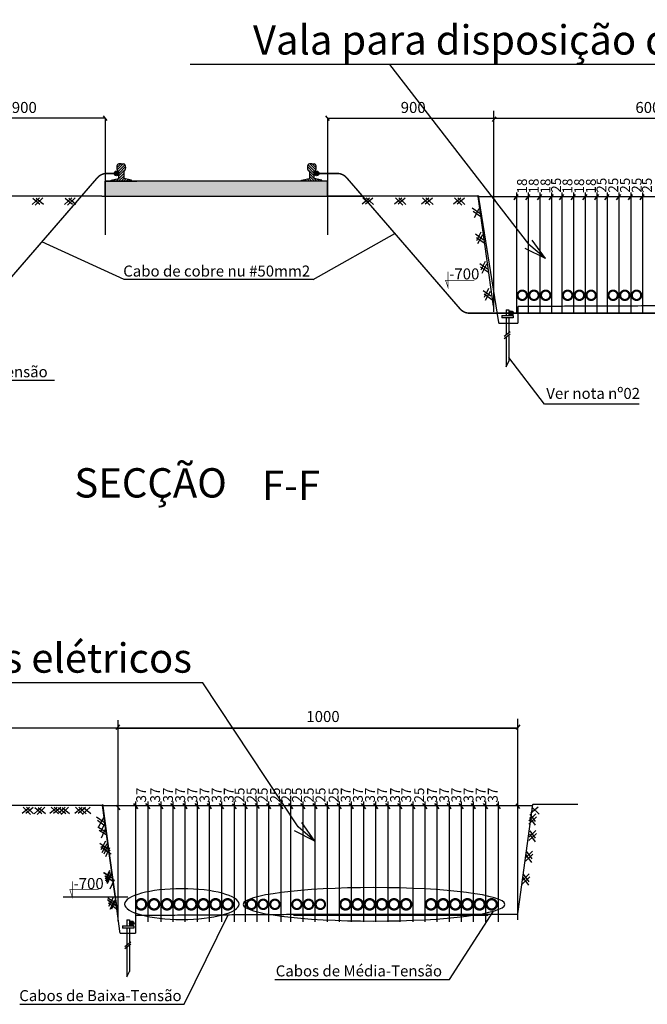
# Model space of a CAD drawing. Units: metres. Extents: x -514 to 604789, y 78 to 9753014.
# Drawn here: x 567046 to 567474, y 9747559 to 9748230 of the extents above; entities that cross this region are included whole.
import ezdxf
from ezdxf.enums import TextEntityAlignment as Align

# ---------------------------------------------------------------- set-up
doc = ezdxf.new("R2010")
doc.units = ezdxf.units.M
doc.header["$MEASUREMENT"] = 0
doc.layers.get('0').update_dxf_attribs({"color": 8})
doc.layers.add('Rede de Energia 69kV textos', color=3, linetype='Continuous')
doc.layers.add('Rede de telecom textos', color=3, linetype='Continuous')
doc.styles.add('TXT', font='ARIAL.TTF', dxfattribs={"height": 0.2})
doc.styles.add('стиль1', font='ARIAL.TTF')

# ---------------------------------------------------------------- blocks, each defined once
blk = doc.blocks.new('TerminatorOpen')
at = {"color": 0, "linetype": 'Continuous', "lineweight": -2}
for q in [(-1, 0.25), (-1, 0), (-1, -0.25)]:
    blk.add_line((0, 0), q, dxfattribs=at)

msp = doc.modelspace()

# ---------------------------------------------------------------- hatches: boundary and pattern name
at = {"layer": 'Rede de telecom textos', "lineweight": -3}
for points in [[(567110.105, 9748124.957, 1), (567113.249, 9748124.957, 1)], [(567246.581, 9748124.957, 1), (567249.725, 9748124.957, 1)], [(567379.225, 9748029.662, 1), (567382.369, 9748029.662, 1)], [(567120.545, 9747613.732, 1), (567123.689, 9747613.732, 1)]]:
    msp.add_hatch(color=256, dxfattribs=at).paths.add_polyline_path(points)
h = msp.add_hatch(dxfattribs=at)
h.set_pattern_fill('AR-CONC', color=256, scale=0.75, style=0)
h.set_pattern_definition([(50, (-1890.6904, 2416.6126), (5.3794513695, -0.4706410124), [0.5625, -6.1875]), (355, (-1890.6904, 2416.6126), (-1.040635002, 5.6414410028), [0.45, -4.95]), (100.4514, (-1890.242, 2416.5734), (4.3388203629, 5.1707965655), [0.478051425, -5.25856584]), (46.1842, (-1890.6904, 2418.1126), (8.0043078647, -1.2413926075), [0.84375, -9.28125]), (96.6356, (-1890.023, 2418.009), (7.0099702916, 7.305884032), [0.71707716, -7.8878475]), (351.1842, (-1890.69, 2418.113), (7.0099645885, 7.305889507), [0.675, -7.425]), (21, (-1889.9404, 2417.7376), (4.4768028909, -3.01964168), [0.5625, -6.1875]), (326, (-1889.9404, 2417.7376), (1.8248649894, 5.438625338), [0.45, -4.95]), (71.4514, (-1889.5673, 2417.486), (6.3016697144, 2.4189787253), [0.478051425, -5.25856584]), (37.5, (-1890.6904, 2416.6126), (0.09119891488, 2.49670390373), [0, -4.89, 0, -5.025, 0, -4.96875]), (7.5, (-1890.6904, 2416.6126), (1.9730215308, 2.9580878391), [0, -2.865, 0, -4.7775, 0, -1.89375]), (327.5, (-1892.3629, 2416.6126), (4.0036682713, -0.169161538), [0, -1.875, 0, -5.85, 0, -7.7625]), (317.5, (-1893.113, 2416.6126), (4.3738962701, 0.7507873675), [0, -2.4375, 0, -3.885, 0, -5.5125])])
h.paths.add_polyline_path([(567255.676, 9748119.652), (567111.57, 9748119.652), (567104.05, 9748119.652), (567104.05, 9748109.556), (567255.676, 9748109.556)])

# ---------------------------------------------------------------- linework, layer by layer
at = {"layer": 'Rede de Energia 69kV textos', "lineweight": -3}
for p, q in [((567385.233, 9747746.711), (566841.113, 9747746.711)), ((567338.762, 9747575.38), (567368.699, 9747622.036)), ((567219.698, 9747575.38), (567338.762, 9747575.38))]:
    msp.add_line(p, q, dxfattribs=at)
at = {"layer": 'Rede de telecom textos', "lineweight": -3}
for p, q in [((567723.122, 9748199.163), (567162.033, 9748199.163)), ((567368.812, 9748167.53), (567368.812, 9748030.508)), ((567104.05, 9748162.667), (566336.081, 9748162.667)), ((567105.235, 9748161.145), (567102.767, 9748164.316)), ((567104.05, 9748162.667), (567104.05, 9748083.173)), ((567256.861, 9748161.145), (567254.393, 9748164.316)), ((567255.676, 9748162.667), (567871.554, 9748162.667)), ((567255.676, 9748162.667), (567255.676, 9748083.173)), ((567368.112, 9748160.434), (567370.58, 9748163.605)), ((567111.887, 9748128.789), (567114.589, 9748131.468)), ((567112.215, 9748127.374), (567116.312, 9748131.468)), ((567114.917, 9748131.468), (567113.256, 9748131.468)), ((567114.917, 9748131.468), (567116.578, 9748131.468)), ((567244.863, 9748131.468), (567243.202, 9748131.468)), ((567247.565, 9748127.374), (567243.467, 9748131.468)), ((567244.863, 9748131.468), (567246.523, 9748131.468)), ((567247.892, 9748128.789), (567245.191, 9748131.468)), ((567113.132, 9748126.564), (567117.422, 9748130.854)), ((567113.248, 9748125.269), (567113.248, 9748126.492)), ((567113.256, 9748122.389), (567113.248, 9748125.269)), ((567113.249, 9748124.957), (567117.903, 9748129.599)), ((567113.254, 9748123.238), (567117.425, 9748127.409)), ((567113.256, 9748121.517), (567116.578, 9748124.838)), ((567116.578, 9748126.492), (567116.578, 9748125.269)), ((567116.578, 9748125.269), (567116.578, 9748122.389)), ((567246.531, 9748124.957), (567241.876, 9748129.599)), ((567246.526, 9748123.238), (567242.355, 9748127.409)), ((567246.647, 9748126.564), (567242.357, 9748130.854)), ((567243.202, 9748126.492), (567243.202, 9748125.269)), ((567243.202, 9748125.269), (567243.202, 9748122.389)), ((567246.523, 9748121.517), (567243.202, 9748124.838)), ((567246.523, 9748122.389), (567246.531, 9748125.269)), ((567246.531, 9748125.269), (567246.531, 9748126.492)), ((567104.05, 9748109.556), (567104.05, 9748119.652)), ((567104.05, 9748119.652), (567111.541, 9748119.652)), ((567107.973, 9748120.454), (567113.256, 9748121.481)), ((567107.973, 9748119.681), (567108.932, 9748120.64)), ((567107.973, 9748119.652), (567107.973, 9748120.454)), ((567109.668, 9748119.652), (567111.071, 9748121.056)), ((567111.392, 9748119.652), (567113.211, 9748121.472)), ((567111.57, 9748119.652), (567125.458, 9748119.652)), ((567255.676, 9748119.652), (567111.57, 9748119.652)), ((567113.115, 9748119.652), (567116.578, 9748123.115)), ((567113.256, 9748121.481), (567113.256, 9748122.389)), ((567114.839, 9748119.652), (567116.652, 9748121.466)), ((567116.562, 9748119.652), (567118.095, 9748121.186)), ((567116.578, 9748122.389), (567116.578, 9748121.481)), ((567121.861, 9748120.454), (567116.578, 9748121.481)), ((567118.286, 9748119.652), (567119.539, 9748120.905)), ((567120.01, 9748119.652), (567120.982, 9748120.625)), ((567121.861, 9748119.652), (567121.861, 9748120.454)), ((567237.918, 9748120.454), (567243.202, 9748121.481)), ((567237.918, 9748119.652), (567237.918, 9748120.454)), ((567239.77, 9748119.652), (567238.798, 9748120.625)), ((567241.494, 9748119.652), (567240.241, 9748120.905)), ((567243.217, 9748119.652), (567241.684, 9748121.186)), ((567244.941, 9748119.652), (567243.127, 9748121.466)), ((567246.664, 9748119.652), (567243.202, 9748123.115)), ((567243.202, 9748122.389), (567243.202, 9748121.481)), ((567246.523, 9748121.481), (567246.523, 9748122.389)), ((567251.807, 9748120.454), (567246.523, 9748121.481)), ((567248.388, 9748119.652), (567246.569, 9748121.472)), ((567248.306, 9748121.134), (567250.302, 9748120.746)), ((567250.112, 9748119.652), (567248.708, 9748121.056)), ((567251.807, 9748119.681), (567250.847, 9748120.64)), ((567251.807, 9748119.652), (567251.807, 9748120.454)), ((567255.676, 9748109.556), (567255.676, 9748119.652)), ((567384.384, 9748111.949), (567384.384, 9748029.867)), ((567384.384, 9748111.938), (567384.384, 9748029.857)), ((567392.384, 9748111.949), (567392.384, 9748029.867)), ((567392.384, 9748111.938), (567392.384, 9748029.857)), ((567400.384, 9748111.949), (567400.384, 9748029.867)), ((567400.384, 9748111.938), (567400.384, 9748029.857)), ((567408.378, 9748111.949), (567408.378, 9748029.867)), ((567408.378, 9748111.938), (567408.378, 9748029.857)), ((567415.36, 9748111.949), (567415.36, 9748029.867)), ((567415.36, 9748111.938), (567415.36, 9748029.857)), ((567423.36, 9748111.949), (567423.36, 9748029.867)), ((567423.36, 9748111.938), (567423.36, 9748029.857)), ((567431.36, 9748111.949), (567431.36, 9748029.867)), ((567431.36, 9748111.938), (567431.36, 9748029.857)), ((567439.354, 9748111.949), (567439.354, 9748029.867)), ((567439.354, 9748111.938), (567439.354, 9748029.857)), ((567446.337, 9748111.949), (567446.337, 9748029.867)), ((567446.337, 9748111.938), (567446.337, 9748029.857)), ((567454.337, 9748111.949), (567454.337, 9748029.867)), ((567454.337, 9748111.938), (567454.337, 9748029.857)), ((567462.337, 9748111.949), (567462.337, 9748029.867)), ((567462.337, 9748111.938), (567462.337, 9748029.857)), ((567470.331, 9748111.949), (567470.331, 9748029.867)), ((567470.331, 9748111.938), (567470.331, 9748029.857)), ((567059.079, 9748108.36), (567054.127, 9748103.836)), ((567061.343, 9748108.219), (567056.249, 9748103.412)), ((567081.208, 9748108.36), (567076.256, 9748103.836)), ((567083.472, 9748108.219), (567078.379, 9748103.412)), ((567101.742, 9748109.556), (567279.592, 9748109.556)), ((567104.05, 9748109.556), (567255.676, 9748109.556)), ((567279.718, 9748108.219), (567284.812, 9748103.412)), ((567281.982, 9748108.36), (567286.934, 9748103.836)), ((567301.847, 9748108.219), (567306.941, 9748103.412)), ((567304.111, 9748108.36), (567309.063, 9748103.836)), ((567320.341, 9748108.219), (567325.435, 9748103.412)), ((567322.605, 9748108.36), (567327.557, 9748103.836)), ((567342.099, 9748108.219), (567347.193, 9748103.412)), ((567344.363, 9748108.36), (567349.315, 9748103.836)), ((567589.816, 9748108.976), (567358.588, 9748108.976)), ((567370.247, 9748106.378), (567367.779, 9748109.549)), ((567382.805, 9748106.948), (567385.52, 9748110.435)), ((567382.943, 9748107.125), (567385.658, 9748110.613)), ((567390.805, 9748106.948), (567393.52, 9748110.435)), ((567390.943, 9748107.125), (567393.658, 9748110.613)), ((567398.805, 9748106.948), (567401.52, 9748110.435)), ((567398.943, 9748107.125), (567401.658, 9748110.613)), ((567406.799, 9748106.948), (567409.514, 9748110.435)), ((567406.938, 9748107.125), (567409.652, 9748110.613)), ((567413.781, 9748106.948), (567416.496, 9748110.435)), ((567413.92, 9748107.125), (567416.634, 9748110.613)), ((567421.781, 9748106.948), (567424.496, 9748110.435)), ((567421.92, 9748107.125), (567424.634, 9748110.613)), ((567429.781, 9748106.948), (567432.496, 9748110.435)), ((567429.92, 9748107.125), (567432.634, 9748110.613)), ((567437.775, 9748106.948), (567440.49, 9748110.435)), ((567437.914, 9748107.125), (567440.628, 9748110.613)), ((567444.757, 9748106.948), (567447.472, 9748110.435)), ((567444.896, 9748107.125), (567447.61, 9748110.613)), ((567452.757, 9748106.948), (567455.472, 9748110.435)), ((567452.896, 9748107.125), (567455.61, 9748110.613)), ((567460.757, 9748106.948), (567463.472, 9748110.435)), ((567460.896, 9748107.125), (567463.61, 9748110.613)), ((567468.751, 9748106.948), (567471.466, 9748110.435)), ((567468.89, 9748107.125), (567471.604, 9748110.613)), ((567355.828, 9748094.944), (567359.109, 9748101.132)), ((567357.392, 9748079.267), (567360.438, 9748085.244)), ((567116.89, 9748052.697), (567060.832, 9748078.359)), ((567245.818, 9748052.697), (567301.451, 9748084.096)), ((567358.13, 9748077.122), (567361.411, 9748083.31)), ((567360.303, 9748059.223), (567363.349, 9748065.2)), ((567361.041, 9748057.078), (567364.322, 9748063.266)), ((567245.818, 9748052.697), (567116.89, 9748052.697)), ((567362.658, 9748040.698), (567365.704, 9748046.675)), ((567363.395, 9748038.553), (567366.676, 9748044.741)), ((567377.419, 9748031.961), (567377.419, 9748028.027)), ((567377.419, 9748031.961), (567379.147, 9748031.961)), ((567379.147, 9748031.961), (567379.147, 9748028.027)), ((567374.438, 9748028.027), (567382.128, 9748028.027)), ((567374.438, 9748028.027), (567374.438, 9748026.417)), ((567382.128, 9748026.417), (567374.438, 9748026.417)), ((567377.419, 9748026.417), (567377.419, 9748015.259)), ((567379.147, 9748026.417), (567379.147, 9748016.098)), ((567382.128, 9748028.027), (567382.128, 9748026.417)), ((567376.078, 9748013.918), (567380.187, 9748017.138)), ((567376.078, 9748012.487), (567380.187, 9748015.707)), ((567377.419, 9748013.827), (567377.419, 9747993.158)), ((567379.147, 9748014.667), (567379.147, 9747996.924)), ((567403.546, 9747967.714), (567379.147, 9747999.408)), ((567377.419, 9747993.158), (567379.147, 9747996.924)), ((567069.513, 9747983.837), (566950.45, 9747983.837)), ((567468.006, 9747967.714), (567403.546, 9747967.714)), ((567170.631, 9747777.781), (566609.542, 9747777.781)), ((567111.512, 9747745.937), (567113.979, 9747749.108)), ((567112.696, 9747752.322), (567112.696, 9747615.299)), ((567384.533, 9747745.98), (567387.001, 9747749.151)), ((567385.233, 9747753.076), (567385.233, 9747616.053)), ((567112.114, 9747746.711), (567385.102, 9747746.711)), ((567126.184, 9747691.917), (567123.469, 9747695.405)), ((567126.322, 9747691.74), (567123.608, 9747695.227)), ((567124.743, 9747696.741), (567124.743, 9747614.659)), ((567124.743, 9747696.73), (567124.743, 9747614.649)), ((567134.462, 9747691.917), (567131.747, 9747695.405)), ((567134.6, 9747691.74), (567131.886, 9747695.227)), ((567133.021, 9747696.741), (567133.021, 9747614.659)), ((567133.021, 9747696.73), (567133.021, 9747614.649)), ((567143.267, 9747691.917), (567140.552, 9747695.405)), ((567143.405, 9747691.74), (567140.69, 9747695.227)), ((567143.405, 9747691.74), (567140.69, 9747695.227)), ((567141.826, 9747696.741), (567141.826, 9747614.659)), ((567141.826, 9747696.73), (567141.826, 9747614.649)), ((567141.826, 9747696.73), (567141.826, 9747614.649)), ((567151.545, 9747691.917), (567148.83, 9747695.405)), ((567151.683, 9747691.74), (567148.968, 9747695.227)), ((567150.104, 9747696.741), (567150.104, 9747614.659)), ((567150.104, 9747696.73), (567150.104, 9747614.649)), ((567159.823, 9747691.917), (567157.108, 9747695.405)), ((567159.961, 9747691.74), (567157.246, 9747695.227)), ((567158.382, 9747696.741), (567158.382, 9747614.659)), ((567158.382, 9747696.73), (567158.382, 9747614.649)), ((567168.101, 9747691.917), (567165.386, 9747695.405)), ((567168.101, 9747691.917), (567165.386, 9747695.405)), ((567168.239, 9747691.74), (567165.524, 9747695.227)), ((567166.66, 9747696.741), (567166.66, 9747614.659)), ((567166.66, 9747696.73), (567166.66, 9747614.649)), ((567176.379, 9747691.917), (567173.664, 9747695.405)), ((567176.517, 9747691.74), (567173.803, 9747695.227)), ((567174.938, 9747696.741), (567174.938, 9747614.659)), ((567174.938, 9747696.73), (567174.938, 9747614.649)), ((567184.657, 9747691.917), (567181.943, 9747695.405)), ((567184.796, 9747691.74), (567182.081, 9747695.227)), ((567183.216, 9747696.741), (567183.216, 9747614.659)), ((567183.216, 9747696.73), (567183.216, 9747614.649)), ((567193.6, 9747691.74), (567190.885, 9747695.227)), ((567192.021, 9747696.73), (567192.021, 9747614.649)), ((567200.884, 9747691.917), (567198.17, 9747695.405)), ((567201.023, 9747691.74), (567198.308, 9747695.227)), ((567199.443, 9747696.741), (567199.443, 9747614.659)), ((567199.443, 9747696.73), (567199.443, 9747614.649)), ((567209.163, 9747691.917), (567206.448, 9747695.405)), ((567207.443, 9747696.741), (567207.443, 9747614.659)), ((567207.443, 9747696.73), (567207.443, 9747614.649)), ((567216.884, 9747691.917), (567214.17, 9747695.405)), ((567217.023, 9747691.74), (567214.308, 9747695.227)), ((567215.443, 9747696.741), (567215.443, 9747614.659)), ((567225.163, 9747691.917), (567222.448, 9747695.405)), ((567225.301, 9747691.74), (567222.586, 9747695.227)), ((567223.722, 9747696.741), (567223.722, 9747614.659)), ((567223.722, 9747696.73), (567223.722, 9747614.649)), ((567231.86, 9747691.917), (567229.146, 9747695.405)), ((567231.999, 9747691.74), (567229.284, 9747695.227)), ((567230.42, 9747696.741), (567230.42, 9747614.659)), ((567230.42, 9747696.73), (567230.42, 9747614.649)), ((567240.139, 9747691.917), (567237.424, 9747695.405)), ((567240.277, 9747691.74), (567237.562, 9747695.227)), ((567238.698, 9747696.741), (567238.698, 9747614.659)), ((567238.698, 9747696.73), (567238.698, 9747614.649)), ((567248.417, 9747691.917), (567245.702, 9747695.405)), ((567248.555, 9747691.74), (567245.84, 9747695.227)), ((567246.976, 9747696.741), (567246.976, 9747614.659)), ((567246.976, 9747696.73), (567246.976, 9747614.649)), ((567256.695, 9747691.917), (567253.98, 9747695.405)), ((567256.833, 9747691.74), (567254.118, 9747695.227)), ((567255.254, 9747696.741), (567255.254, 9747614.659)), ((567255.254, 9747696.73), (567255.254, 9747614.649)), ((567264.973, 9747691.917), (567262.258, 9747695.405)), ((567264.973, 9747691.917), (567262.258, 9747695.405)), ((567265.111, 9747691.74), (567262.397, 9747695.227)), ((567265.111, 9747691.74), (567262.397, 9747695.227)), ((567263.532, 9747696.741), (567263.532, 9747614.659)), ((567263.532, 9747696.741), (567263.532, 9747614.659)), ((567263.532, 9747696.73), (567263.532, 9747614.649)), ((567263.532, 9747696.73), (567263.532, 9747614.649)), ((567273.251, 9747691.917), (567270.536, 9747695.405)), ((567273.389, 9747691.74), (567270.675, 9747695.227)), ((567271.81, 9747696.741), (567271.81, 9747614.659)), ((567271.81, 9747696.73), (567271.81, 9747614.649)), ((567281.529, 9747691.917), (567278.815, 9747695.405)), ((567281.668, 9747691.74), (567278.953, 9747695.227)), ((567280.089, 9747696.741), (567280.089, 9747614.659)), ((567280.089, 9747696.73), (567280.089, 9747614.649)), ((567289.808, 9747691.917), (567287.093, 9747695.405)), ((567289.946, 9747691.74), (567287.231, 9747695.227)), ((567288.367, 9747696.741), (567288.367, 9747614.659)), ((567288.367, 9747696.73), (567288.367, 9747614.649)), ((567298.086, 9747691.917), (567295.371, 9747695.405)), ((567298.224, 9747691.74), (567295.509, 9747695.227)), ((567296.645, 9747696.741), (567296.645, 9747614.659)), ((567296.645, 9747696.73), (567296.645, 9747614.649)), ((567306.364, 9747691.917), (567303.649, 9747695.405)), ((567306.502, 9747691.74), (567303.787, 9747695.227)), ((567304.923, 9747696.741), (567304.923, 9747614.659)), ((567304.923, 9747696.73), (567304.923, 9747614.649)), ((567315.306, 9747691.74), (567312.592, 9747695.227)), ((567313.727, 9747696.73), (567313.727, 9747614.649)), ((567323.318, 9747691.917), (567320.603, 9747695.405)), ((567323.456, 9747691.74), (567320.742, 9747695.227)), ((567321.877, 9747696.741), (567321.877, 9747614.659)), ((567321.877, 9747696.73), (567321.877, 9747614.649)), ((567331.596, 9747691.917), (567328.882, 9747695.405)), ((567331.735, 9747691.74), (567329.02, 9747695.227)), ((567330.155, 9747696.741), (567330.155, 9747614.659)), ((567330.155, 9747696.73), (567330.155, 9747614.649)), ((567339.875, 9747691.917), (567337.16, 9747695.405)), ((567340.013, 9747691.74), (567337.298, 9747695.227)), ((567338.434, 9747696.741), (567338.434, 9747614.659)), ((567338.434, 9747696.73), (567338.434, 9747614.649)), ((567348.153, 9747691.917), (567345.438, 9747695.405)), ((567348.291, 9747691.74), (567345.576, 9747695.227)), ((567346.712, 9747696.741), (567346.712, 9747614.659)), ((567346.712, 9747696.73), (567346.712, 9747614.649)), ((567356.431, 9747691.917), (567353.716, 9747695.405)), ((567356.569, 9747691.74), (567353.854, 9747695.227)), ((567354.99, 9747696.741), (567354.99, 9747614.659)), ((567354.99, 9747696.73), (567354.99, 9747614.649)), ((567364.709, 9747691.917), (567361.994, 9747695.405)), ((567364.847, 9747691.74), (567362.132, 9747695.227)), ((567363.268, 9747696.741), (567363.268, 9747614.659)), ((567363.268, 9747696.73), (567363.268, 9747614.649)), ((567373.652, 9747691.74), (567370.937, 9747695.227)), ((567372.072, 9747696.73), (567372.072, 9747614.649)), ((567047.952, 9747692.843), (567053.046, 9747688.035)), ((567050.216, 9747692.984), (567055.168, 9747688.46)), ((567060.445, 9747692.984), (567055.492, 9747688.46)), ((567062.709, 9747692.843), (567057.615, 9747688.035)), ((567067.126, 9747692.984), (567072.079, 9747688.46)), ((567069.138, 9747692.984), (567074.09, 9747688.46)), ((567076.698, 9747692.984), (567071.746, 9747688.46)), ((567078.962, 9747692.843), (567073.868, 9747688.035)), ((567083.784, 9747692.843), (567088.878, 9747688.035)), ((567086.048, 9747692.984), (567091, 9747688.46)), ((567093.679, 9747692.984), (567088.726, 9747688.46)), ((567093.679, 9747692.984), (567088.726, 9747688.46)), ((567395.352, 9747693.768), (567102.473, 9747693.768)), ((567114.132, 9747691.17), (567111.664, 9747694.341)), ((567386.668, 9747691.924), (567384.2, 9747695.095)), ((567394.886, 9747693.011), (567399.98, 9747688.204)), ((567395.511, 9747694.928), (567426.382, 9747694.928)), ((567099.712, 9747679.736), (567102.994, 9747685.924)), ((567103.639, 9747682.131), (567100.69, 9747675.778)), ((567392.918, 9747683.715), (567397.707, 9747688.411)), ((567392.934, 9747681.446), (567398.014, 9747686.268)), ((567104.054, 9747677.996), (567101.329, 9747671.866)), ((567392.918, 9747672.405), (567397.707, 9747677.101)), ((567101.277, 9747664.059), (567104.323, 9747670.036)), ((567392.934, 9747670.136), (567398.014, 9747674.958)), ((567102.014, 9747661.914), (567105.295, 9747668.102)), ((567106.079, 9747667.308), (567103.131, 9747660.955)), ((567106.93, 9747665.206), (567104.205, 9747659.076)), ((567390.488, 9747658.321), (567395.278, 9747663.017)), ((567390.505, 9747656.053), (567395.585, 9747660.875)), ((567107.102, 9747648.914), (567104.154, 9747642.56)), ((567104.187, 9747644.015), (567107.233, 9747649.991)), ((567104.925, 9747641.87), (567108.206, 9747648.058)), ((567107.953, 9747646.811), (567105.228, 9747640.681)), ((567109.979, 9747643.359), (567107.031, 9747637.006)), ((567110.077, 9747643.359), (567107.129, 9747637.006)), ((567388.41, 9747642.801), (567393.199, 9747647.497)), ((567388.426, 9747640.532), (567393.506, 9747645.354)), ((567119.489, 9747631.546), (567075.272, 9747631.546)), ((567106.542, 9747625.49), (567109.588, 9747631.467)), ((567107.28, 9747623.345), (567110.561, 9747629.533)), ((567110.829, 9747629.565), (567108.105, 9747623.436)), ((567110.928, 9747629.565), (567108.203, 9747623.436)), ((567118.738, 9747616.031), (567118.738, 9747612.097)), ((567118.738, 9747616.031), (567120.466, 9747616.031)), ((567120.466, 9747616.031), (567120.466, 9747612.097)), ((567157.891, 9747558.536), (567187.828, 9747619.637)), ((567365.146, 9747619.162), (567232.316, 9747619.162)), ((567115.757, 9747612.097), (567123.447, 9747612.097)), ((567115.757, 9747612.097), (567115.757, 9747610.487)), ((567123.447, 9747610.487), (567115.757, 9747610.487)), ((567118.738, 9747610.487), (567118.738, 9747599.329)), ((567120.466, 9747610.487), (567120.466, 9747600.168)), ((567123.447, 9747612.097), (567123.447, 9747610.487)), ((567117.397, 9747597.988), (567121.506, 9747601.208)), ((567117.397, 9747596.557), (567121.506, 9747599.777)), ((567118.738, 9747597.898), (567118.738, 9747577.228)), ((567120.466, 9747598.737), (567120.466, 9747580.995)), ((567118.738, 9747577.228), (567120.466, 9747580.995)), ((567045.673, 9747558.536), (567157.891, 9747558.536))]:
    msp.add_line(p, q, dxfattribs=at)
for points in [[(567392.777, 9748076.631), (567298.001, 9748199.163)], [(567054.551, 9748108.078), (567059.504, 9748103.977)], [(567056.957, 9748108.078), (567061.909, 9748103.977)], [(567076.681, 9748108.078), (567081.633, 9748103.977)], [(567079.086, 9748108.078), (567084.038, 9748103.977)], [(567284.104, 9748108.078), (567279.152, 9748103.977)], [(567286.51, 9748108.078), (567281.557, 9748103.977)], [(567306.234, 9748108.078), (567301.281, 9748103.977)], [(567308.639, 9748108.078), (567303.687, 9748103.977)], [(567324.728, 9748108.078), (567319.775, 9748103.977)], [(567327.133, 9748108.078), (567322.181, 9748103.977)], [(567346.485, 9748108.078), (567341.533, 9748103.977)], [(567348.891, 9748108.078), (567343.938, 9748103.977)], [(567368.812, 9748034.373), (567358.311, 9748109.352)], [(567354.16, 9748101.529), (567359.429, 9748097.844)], [(567354.799, 9748099.21), (567360.068, 9748095.525)], [(567356.462, 9748083.707), (567361.73, 9748080.022)], [(567357.101, 9748081.388), (567362.37, 9748077.703)], [(567359.372, 9748063.663), (567364.641, 9748059.978)], [(567360.012, 9748061.344), (567365.28, 9748057.659)], [(567361.727, 9748045.139), (567366.996, 9748041.454)], [(567362.366, 9748042.82), (567367.635, 9748039.135)], [(567235.555, 9747679.566), (567170.631, 9747777.781)], [(567052.339, 9747692.701), (567047.386, 9747688.601)], [(567054.744, 9747692.701), (567049.792, 9747688.601)], [(567055.917, 9747692.701), (567060.869, 9747688.601)], [(567058.322, 9747692.701), (567063.275, 9747688.601)], [(567071.26, 9747692.701), (567066.308, 9747688.601)], [(567073.665, 9747692.701), (567068.713, 9747688.601)], [(567072.17, 9747692.701), (567077.122, 9747688.601)], [(567074.575, 9747692.701), (567079.528, 9747688.601)], [(567074.575, 9747692.701), (567079.528, 9747688.601)], [(567088.17, 9747692.701), (567083.218, 9747688.601)], [(567090.576, 9747692.701), (567085.623, 9747688.601)], [(567089.151, 9747692.701), (567094.103, 9747688.601)], [(567089.151, 9747692.701), (567094.103, 9747688.601)], [(567112.696, 9747619.165), (567102.195, 9747694.144)], [(567112.841, 9747618.996), (567102.34, 9747693.976)], [(567399.272, 9747692.87), (567394.32, 9747688.769)], [(567098.044, 9747686.321), (567103.313, 9747682.636)], [(567098.683, 9747684.002), (567103.952, 9747680.317)], [(567393.317, 9747685.818), (567397.138, 9747680.648)], [(567393.449, 9747688.22), (567397.271, 9747683.05)], [(567104.457, 9747675.893), (567099, 9747679.293)], [(567105.218, 9747673.611), (567099.761, 9747677.011)], [(567393.449, 9747676.91), (567397.271, 9747671.74)], [(567100.346, 9747668.499), (567105.615, 9747664.814)], [(567393.317, 9747674.508), (567397.138, 9747669.338)], [(567100.985, 9747666.18), (567106.254, 9747662.495)], [(567107.333, 9747663.103), (567101.877, 9747666.503)], [(567108.095, 9747660.821), (567102.638, 9747664.221)], [(567391.02, 9747662.827), (567394.841, 9747657.656)], [(567390.887, 9747660.425), (567394.709, 9747655.255)], [(567103.257, 9747648.455), (567108.525, 9747644.77)], [(567108.356, 9747644.708), (567102.9, 9747648.108)], [(567109.118, 9747642.426), (567103.661, 9747645.826)], [(567103.896, 9747646.136), (567109.165, 9747642.451)], [(567388.809, 9747644.904), (567392.63, 9747639.734)], [(567388.941, 9747647.306), (567392.763, 9747642.136)], [(567105.612, 9747629.931), (567110.88, 9747626.246)], [(567111.233, 9747627.463), (567105.776, 9747630.863)], [(567111.994, 9747625.181), (567106.537, 9747628.581)], [(567106.251, 9747627.612), (567111.519, 9747623.927)]]:
    msp.add_lwpolyline(points, dxfattribs=at)
at = {"layer": 'Rede de telecom textos', "lineweight": -3, "const_width": 1}
for points in [[(567105.099, 9748124.957, 0.2177553), (567098.552, 9748121.964)], [(567268.694, 9748121.964, 0.2177553), (567262.147, 9748124.957)], [(567345.95, 9748032.655, 0.2177553), (567352.497, 9748029.662)]]:
    msp.add_lwpolyline(points, format="xyb", dxfattribs=at)
at = {"layer": 'Rede de telecom textos', "lineweight": -3}
for points, const_width in [([(567113.249, 9748124.957), (567105.099, 9748124.957)], 1), ([(567246.531, 9748124.957), (567262.147, 9748124.957)], 1), ([(567098.552, 9748121.964), (567021.943, 9748033.403)], 1), ([(567268.694, 9748121.964), (567345.95, 9748032.655)], 1), ([(567101.742, 9748109.556), (567004.683, 9748109.556)], 0.9), ([(567255.676, 9748109.556), (567358.507, 9748109.556)], 0.9), ([(567372.384, 9748022.82), (567358.507, 9748109.556), (567358.871, 9748109.388)], 0.9), ([(567355.61, 9748052.182), (567336.047, 9748052.182), (567337.77, 9748047.187), (567337.77, 9748058.038)], 0.45), ([(567385.448, 9748034.344), (567385.448, 9748022.82)], 1), ([(567565.738, 9748035.127), (567385.448, 9748034.344)], 0.9), ([(567352.497, 9748029.662), (567738.533, 9748029.662)], 1), ([(567385.448, 9748022.82), (567372.384, 9748022.82)], 1), ([(567395.511, 9747694.928), (567385.233, 9747619.919), (567252.702, 9747619.919)], 0.9), ([(567102.755, 9747694.18), (566977.169, 9747694.18)], 0.9), ([(567114.043, 9747606.89), (567114.043, 9747606.89), (567102.392, 9747694.348), (567102.755, 9747694.18)], 0.9), ([(567099.417, 9747636.605), (567079.854, 9747636.605), (567081.578, 9747631.61), (567081.578, 9747642.461)], 0.45), ([(567124.743, 9747619.197), (567124.743, 9747606.89)], 1), ([(567126.381, 9747619.197), (567124.743, 9747619.197)], 0.9), ([(567252.702, 9747619.919), (567124.745, 9747619.137)], 0.9), ([(567124.743, 9747606.89), (567114.043, 9747606.89)], 1)]:
    msp.add_lwpolyline(points, dxfattribs=dict(at, const_width=const_width))
msp.add_lwpolyline([(567255.676, 9748119.652), (567111.57, 9748119.652), (567104.05, 9748119.652), (567104.05, 9748109.556), (567255.676, 9748109.556)], close=True, dxfattribs=at)
for points, const_width in [([(567385.192, 9748041.899, 1), (567391.571, 9748041.899, 1)], 1.458), ([(567393.192, 9748041.899, 1), (567399.571, 9748041.899, 1)], 1.458), ([(567401.192, 9748041.899, 1), (567407.571, 9748041.899, 1)], 1.458), ([(567416.168, 9748041.899, 1), (567422.547, 9748041.899, 1)], 1.458), ([(567424.168, 9748041.899, 1), (567430.547, 9748041.899, 1)], 1.458), ([(567432.168, 9748041.899, 1), (567438.547, 9748041.899, 1)], 1.458), ([(567447.144, 9748041.899, 1), (567453.523, 9748041.899, 1)], 1.458), ([(567455.144, 9748041.899, 1), (567461.523, 9748041.899, 1)], 1.458), ([(567463.144, 9748041.899, 1), (567469.523, 9748041.899, 1)], 1.458), ([(567124.99, 9747626.691, 1), (567132.006, 9747626.691, 1)], 1.604), ([(567133.794, 9747626.691, 1), (567140.811, 9747626.691, 1)], 1.604), ([(567142.599, 9747626.691, 1), (567149.615, 9747626.691, 1)], 1.604), ([(567150.877, 9747626.691, 1), (567157.893, 9747626.691, 1)], 1.604), ([(567159.155, 9747626.691, 1), (567166.171, 9747626.691, 1)], 1.604), ([(567167.433, 9747626.691, 1), (567174.45, 9747626.691, 1)], 1.604), ([(567175.711, 9747626.691, 1), (567182.728, 9747626.691, 1)], 1.604), ([(567183.989, 9747626.691, 1), (567191.006, 9747626.691, 1)], 1.604), ([(567200.541, 9747626.691, 1), (567206.92, 9747626.691, 1)], 1.458), ([(567208.541, 9747626.691, 1), (567214.92, 9747626.691, 1)], 1.458), ([(567216.541, 9747626.691, 1), (567222.92, 9747626.691, 1)], 1.458), ([(567231.517, 9747626.691, 1), (567237.896, 9747626.691, 1)], 1.458), ([(567239.517, 9747626.691, 1), (567245.896, 9747626.691, 1)], 1.458), ([(567247.517, 9747626.691, 1), (567253.896, 9747626.691, 1)], 1.458), ([(567264.305, 9747626.691, 1), (567271.322, 9747626.691, 1)], 1.604), ([(567272.583, 9747626.691, 1), (567279.6, 9747626.691, 1)], 1.604), ([(567280.861, 9747626.691, 1), (567287.878, 9747626.691, 1)], 1.604), ([(567289.14, 9747626.691, 1), (567296.156, 9747626.691, 1)], 1.604), ([(567297.418, 9747626.691, 1), (567304.434, 9747626.691, 1)], 1.604), ([(567305.696, 9747626.691, 1), (567312.712, 9747626.691, 1)], 1.604), ([(567322.65, 9747626.691, 1), (567329.667, 9747626.691, 1)], 1.604), ([(567330.928, 9747626.691, 1), (567337.945, 9747626.691, 1)], 1.604), ([(567339.206, 9747626.691, 1), (567346.223, 9747626.691, 1)], 1.604), ([(567347.485, 9747626.691, 1), (567354.501, 9747626.691, 1)], 1.604), ([(567355.763, 9747626.691, 1), (567362.779, 9747626.691, 1)], 1.604), ([(567364.041, 9747626.691, 1), (567371.058, 9747626.691, 1)], 1.604)]:
    msp.add_lwpolyline(points, format="xyb", close=True, dxfattribs=dict(at, const_width=const_width))
for centre in [(567111.677, 9748124.957), (567248.153, 9748124.957), (567380.797, 9748029.662), (567122.117, 9747613.732)]:
    msp.add_circle(centre, 1.572, dxfattribs=at)
for centre, radius, start, end in [((567113.256, 9748130.493), 0.975, 90, 150.495363), ((567116.578, 9748130.493), 0.975, 29.504637, 90), ((567243.202, 9748130.493), 0.975, 90, 150.495363), ((567246.523, 9748130.493), 0.975, 29.504637, 90), ((567115.93, 9748128.98), 4.047, 150.495363, 209.504637), ((567113.256, 9748127.467), 0.975, 209.504637, 270), ((567116.578, 9748127.467), 0.975, 270, 330.495363), ((567113.904, 9748128.98), 4.047, 330.495363, 29.504637), ((567245.876, 9748128.98), 4.047, 150.495363, 209.504637), ((567243.202, 9748127.467), 0.975, 209.504637, 270), ((567246.523, 9748127.467), 0.975, 270, 330.495363), ((567243.85, 9748128.98), 4.047, 330.495363, 29.504637), ((567251.057, 9748120.86), 0.764, 188.601338, 329.403762)]:
    msp.add_arc(centre, radius, start, end, dxfattribs=at)
at = {"layer": 'Rede de telecom textos', "lineweight": -3, "extrusion": (0, 0, -1)}
for centre, major_axis, ratio in [((567156.244, 9747626.847), (39.012, 0), 0.2678305), ((567287.25, 9747626.687), (89.187, 0), 0.1279981)]:
    msp.add_ellipse(centre, major_axis=major_axis, ratio=ratio, dxfattribs=at)

# ---------------------------------------------------------------- block references
at = {"layer": 'Rede de telecom textos', "lineweight": -3, "xscale": 15, "yscale": 15, "zscale": 15, "rotation": 319.5859786394559}
for p in [(567404.198, 9748066.906), (567246.976, 9747669.841)]:
    msp.add_blockref('TerminatorOpen', p, dxfattribs=at)

# ---------------------------------------------------------------- texts
at = {"layer": 'Rede de Energia 69kV textos', "lineweight": -3, "style": 'стиль1'}
msp.add_text('Cabos de Média-Tensão', height=7.5, dxfattribs=at).set_placement((567220.267, 9747577.553))
at = {"layer": 'Rede de telecom textos', "lineweight": -3}
for s, height, style, p in [('Vala para disposição dos cabos elétricos', 20, 'TXT', (567204.745, 9748205.982)), ('900', 7.5, 'стиль1', (567040.284, 9748166.195)), ('900', 7.5, 'стиль1', (567305.491, 9748166.195)), ('600', 7.5, 'стиль1', (567465.53, 9748166.195)), ('Cabo de cobre nu #50mm2', 7.5, 'стиль1', (567116.27, 9748054.677)), ('-700', 7.5, 'стиль1', (567338.546, 9748052.699)), ('Cabos de Baixa-Tensão', 7.5, 'стиль1', (566954.075, 9747986.01)), ('Ver nota nº02', 7.5, 'стиль1', (567404.771, 9747971.258)), ('Vala para disposição dos cabos elétricos', 20, 'TXT', (566652.253, 9747784.599)), ('1000', 7.5, 'стиль1', (567241.151, 9747750.987)), ('-700', 7.5, 'стиль1', (567082.353, 9747637.122)), ('Cabos de Baixa-Tensão', 7.5, 'стиль1', (567045.384, 9747560.709))]:
    msp.add_text(s, height=height, dxfattribs=dict(at, style=style)).set_placement(p)
at = {"layer": 'Rede de telecom textos', "lineweight": -3, "style": 'стиль1'}
for s, p in [('18', (567391.597, 9748111.283)), ('18', (567399.597, 9748111.283)), ('18', (567407.591, 9748111.283)), ('25', (567414.835, 9748111.806)), ('18', (567422.573, 9748111.283)), ('18', (567430.573, 9748111.283)), ('18', (567438.567, 9748111.283)), ('25', (567445.811, 9748111.806)), ('25', (567453.811, 9748111.806)), ('25', (567461.805, 9748111.806)), ('25', (567469.805, 9748111.806)), ('25', (567476.787, 9748111.806)), ('37', (567131.865, 9747696.075)), ('37', (567141.409, 9747696.075)), ('37', (567150.213, 9747696.075)), ('37', (567158.491, 9747696.075)), ('37', (567166.769, 9747696.075)), ('37', (567175.047, 9747696.075)), ('37', (567183.325, 9747696.075)), ('37', (567191.604, 9747696.075)), ('25', (567198.931, 9747696.075)), ('25', (567207.198, 9747696.075)), ('25', (567214.797, 9747696.075)), ('25', (567223.198, 9747696.075)), ('25', (567230.82, 9747696.075)), ('25', (567238.175, 9747696.075)), ('25', (567246.175, 9747696.075)), ('25', (567254.175, 9747696.075)), ('25', (567263.12, 9747696.075)), ('37', (567271.393, 9747696.075)), ('37', (567279.671, 9747696.075)), ('37', (567287.95, 9747696.075)), ('37', (567296.228, 9747696.075)), ('37', (567305.032, 9747696.075)), ('37', (567312.61, 9747696.075)), ('25', (567321.474, 9747696.075)), ('37', (567330.264, 9747696.075)), ('37', (567338.543, 9747696.075)), ('37', (567346.821, 9747696.075)), ('37', (567355.099, 9747696.075)), ('37', (567363.377, 9747696.075)), ('37', (567371.655, 9747696.075))]:
    msp.add_text(s, height=6.75, rotation=90, dxfattribs=at).set_placement(p)
at = {"layer": 'Rede de telecom textos', "lineweight": -3, "style": 'TXT'}
for tag, p in [('SECÇÃO', (567082.976, 9747914.014)), ('F-F', (567210.872, 9747912.396))]:
    msp.add_attdef(tag, text='SUBTITLE', height=20, dxfattribs=at).set_placement(p, align=Align.MIDDLE_LEFT)

doc.saveas('drawing.dxf')
